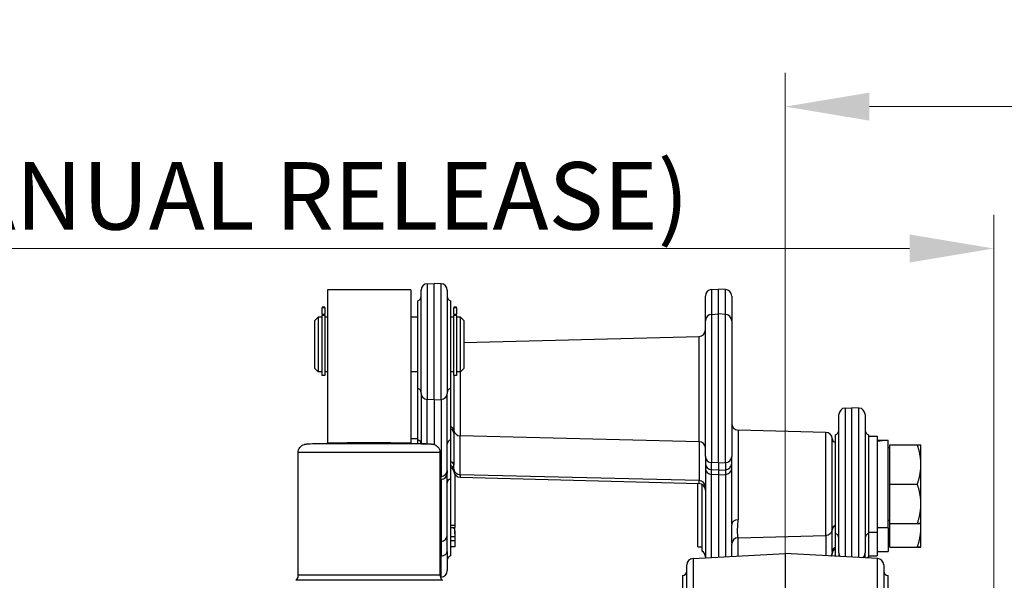
# Model space of a CAD drawing. Units: millimetres. Extents: x 239 to 3215, y 30 to 4191.
# Drawn here: x 664 to 1114, y 2131 to 2388 of the extents above; entities that cross this region are included whole.
import ezdxf

# ---------------------------------------------------------------- set-up
doc = ezdxf.new("R2010")
doc.units = ezdxf.units.MM
doc.header["$LTSCALE"] = 15.384615
doc.layers.add('Dimensions(Hillmar_metric)', color=7, linetype='Continuous', lineweight=13)
doc.layers.add('Visible Edges(Hillmar_metric)', color=7, linetype='Continuous', lineweight=25)
doc.layers.add('Visible Tangent Edges(Hillmar_Metric)', color=7, linetype='Continuous', lineweight=25, true_color=0xc0c0c0)
doc.styles.add('Hillmar_metric_Dimensions', font='arial.ttf')
doc.dimstyles.new('DEFAULT-ISO-Method 1b-Hillmar_metric', dxfattribs={"dimscale": 15.384615, "dimtxt": 2, "dimasz": 2.5, "dimexe": 1, "dimexo": 1, "dimgap": 0.25, "dimtad": 1, "dimtih": 1, "dimtoh": 1, "dimrnd": 1e-08, "dimdsep": 46, "dimtxsty": 'Hillmar_metric_Dimensions', "dimcen": 0.09, "dimdle": 8, "dimclrd": 7, "dimclre": 7, "dimclrt": 7, "dimazin": 2, "dimtfac": 0.75, "dimtmove": 0, "dimatfit": 3, "dimfxl": 1, "dimtolj": 1, "dimlwd": 9, "dimlwe": 9, "dimarcsym": 0})

# ---------------------------------------------------------------- blocks, each defined once
blk = doc.blocks.new('*D23')
at = {"layer": 'Defpoints', "color": 0, "linetype": 'Continuous', "transparency": 16777216}
for p in [(1108.77, 2282.89), (368.77, 2102.89), (1108.77, 1518.37)]:
    blk.add_point(p, dxfattribs=at)
at = {"layer": 'Dimensions(Hillmar_metric)', "color": 7, "linetype": 'Continuous', "lineweight": 9, "transparency": 16777216}
for p, q in [((368.77, 2118.28), (368.77, 2298.28)), ((1108.77, 1533.76), (1108.77, 2298.28)), ((407.24, 2282.89), (1070.31, 2282.89))]:
    blk.add_line(p, q, dxfattribs=at)
at = {"layer": 'Dimensions(Hillmar_metric)', "color": 7, "linetype": 'Continuous', "transparency": 16777216}
for points in [[(407.24, 2289.3), (407.24, 2276.48), (368.77, 2282.89)], [(1070.31, 2289.3), (1070.31, 2276.48), (1108.77, 2282.89)]]:
    blk.add_solid(points, dxfattribs=at)
at = {"layer": 'Dimensions(Hillmar_metric)', "color": 7, "linetype": 'Continuous', "lineweight": 13, "transparency": 16777216, "insert": (738.77, 2306.97), "char_height": 30.7692, "attachment_point": 5, "style": 'Hillmar_metric_Dimensions'}
blk.add_mtext('\\A1;\\fArial|b0|i0;\\H30.8708;740 (MANUAL RELEASE)', dxfattribs=at)
blk = doc.blocks.new('*D28')
at = {"layer": 'Defpoints', "color": 0, "linetype": 'Continuous', "transparency": 16777216}
for p in [(1288.49, 2347.79), (1288.49, 2086.45), (1013.49, 2067.21)]:
    blk.add_point(p, dxfattribs=at)
at = {"layer": 'Dimensions(Hillmar_metric)', "color": 7, "linetype": 'Continuous', "lineweight": 9, "transparency": 16777216}
for p, q in [((1013.49, 2082.59), (1013.49, 2363.18)), ((1288.49, 2101.84), (1288.49, 2363.18)), ((1051.95, 2347.79), (1250.03, 2347.79))]:
    blk.add_line(p, q, dxfattribs=at)
at = {"layer": 'Dimensions(Hillmar_metric)', "color": 7, "linetype": 'Continuous', "transparency": 16777216}
for points in [[(1051.95, 2354.2), (1051.95, 2341.38), (1013.49, 2347.79)], [(1250.03, 2354.2), (1250.03, 2341.38), (1288.49, 2347.79)]]:
    blk.add_solid(points, dxfattribs=at)
at = {"layer": 'Dimensions(Hillmar_metric)', "color": 7, "linetype": 'Continuous', "lineweight": 13, "transparency": 16777216, "insert": (1150.99, 2367.35), "char_height": 30.769, "attachment_point": 5, "style": 'Hillmar_metric_Dimensions'}
blk.add_mtext('\\A1;275', dxfattribs=at)

msp = doc.modelspace()

# ---------------------------------------------------------------- linework, layer by layer
at = {"layer": 'Visible Edges(Hillmar_metric)'}
for p, q in [((849.836, 2266.805), (852.993, 2266.97)), ((852.993, 2213.744), (852.993, 2266.97)), ((856.15, 2266.805), (852.993, 2266.97)), ((979.836, 2264.174), (982.993, 2264.339)), ((982.993, 2252.952), (982.993, 2264.339)), ((986.15, 2264.174), (982.993, 2264.339)), ((804.246, 2263.996), (804.246, 2193.996)), ((842.246, 2263.996), (804.246, 2263.996)), ((842.246, 2263.996), (842.246, 2193.996)), ((846.993, 2216.593), (846.993, 2263.809)), ((858.993, 2263.809), (858.993, 2216.593)), ((976.993, 2249.79), (976.993, 2261.178)), ((988.993, 2261.178), (988.993, 2249.79)), ((801.793, 2256.045), (801.793, 2255.777)), ((802.993, 2256.045), (801.793, 2256.045)), ((801.793, 2252.822), (801.793, 2255.777)), ((802.993, 2255.777), (802.993, 2256.045)), ((802.993, 2255.777), (802.993, 2252.822)), ((845.493, 2218.907), (845.493, 2259.034)), ((860.493, 2259.034), (860.493, 2218.907)), ((861.993, 2256.045), (861.993, 2255.777)), ((863.193, 2256.045), (861.993, 2256.045)), ((861.993, 2252.822), (861.993, 2255.777)), ((863.193, 2255.777), (863.193, 2256.045)), ((863.193, 2255.777), (863.193, 2252.822)), ((798.493, 2249.97), (799.993, 2251.47)), ((799.993, 2251.47), (799.993, 2226.47)), ((801.693, 2251.47), (799.993, 2251.47)), ((801.693, 2251.47), (801.693, 2226.47)), ((801.793, 2250.92), (801.693, 2250.92)), ((801.793, 2252.822), (801.793, 2252.243)), ((801.793, 2224.787), (801.793, 2252.243)), ((802.993, 2252.243), (801.793, 2252.243)), ((802.993, 2252.243), (802.993, 2252.822)), ((802.993, 2252.243), (802.993, 2224.787)), ((804.246, 2251.47), (802.993, 2251.47)), ((845.493, 2251.47), (842.246, 2251.47)), ((861.993, 2251.47), (860.493, 2251.47)), ((861.993, 2252.822), (861.993, 2252.243)), ((861.993, 2224.787), (861.993, 2252.243)), ((863.193, 2252.243), (861.993, 2252.243)), ((863.193, 2252.243), (863.193, 2252.822)), ((863.193, 2252.243), (863.193, 2224.787)), ((863.293, 2250.92), (863.193, 2250.92)), ((863.293, 2226.47), (863.293, 2251.47)), ((864.993, 2251.47), (863.293, 2251.47)), ((864.993, 2226.47), (864.993, 2251.47)), ((866.493, 2249.97), (864.993, 2251.47)), ((979.836, 2252.786), (982.993, 2252.952)), ((982.993, 2184.832), (982.993, 2252.952)), ((986.15, 2252.786), (982.993, 2252.952)), ((798.493, 2227.97), (798.493, 2249.97)), ((866.493, 2249.97), (866.493, 2227.97)), ((976.993, 2187.823), (976.993, 2249.79)), ((988.993, 2249.79), (988.993, 2187.823)), ((866.493, 2239.901), (974.072, 2242.718)), ((798.493, 2227.97), (799.993, 2226.47)), ((801.693, 2226.47), (799.993, 2226.47)), ((801.793, 2227.02), (801.693, 2227.02)), ((802.993, 2224.787), (801.793, 2224.787)), ((804.246, 2226.47), (802.993, 2226.47)), ((845.493, 2226.47), (842.246, 2226.47)), ((861.993, 2226.47), (860.493, 2226.47)), ((863.193, 2224.787), (861.993, 2224.787)), ((863.293, 2227.02), (863.193, 2227.02)), ((864.993, 2226.47), (863.293, 2226.47)), ((866.493, 2227.97), (864.993, 2226.47)), ((845.493, 2195.388), (845.493, 2218.907)), ((846.993, 2216.593), (846.993, 2193.611)), ((858.993, 2181.376), (858.993, 2216.593)), ((860.493, 2218.907), (860.493, 2195.388)), ((852.993, 2213.744), (852.993, 2193.28)), ((1040.836, 2209.947), (1043.993, 2210.112)), ((1043.993, 2141.777), (1043.993, 2210.112)), ((1047.15, 2209.947), (1043.993, 2210.112)), ((1037.993, 2143.652), (1037.993, 2206.951)), ((1049.993, 2206.951), (1049.993, 2143.652)), ((861.993, 2198.518), (861.993, 2183.814)), ((1032.072, 2198.827), (991.915, 2199.879)), ((1036.493, 2152.549), (1036.493, 2197.676)), ((1051.493, 2197.676), (1051.493, 2152.549)), ((1051.493, 2197.112), (1055.493, 2197.112)), ((1055.493, 2197.112), (1055.493, 2153.112)), ((813.259, 2193.971), (794.682, 2193.485)), ((804.246, 2193.944), (804.246, 2193.996)), ((804.246, 2193.996), (842.246, 2193.996)), ((812.248, 2193.944), (804.246, 2193.944)), ((833.233, 2193.971), (851.81, 2193.485)), ((842.246, 2193.944), (834.244, 2193.944)), ((835.693, 2193.944), (835.693, 2193.906)), ((836.493, 2193.944), (836.493, 2193.885)), ((841.493, 2193.755), (841.493, 2193.944)), ((842.246, 2195.952), (845.493, 2195.952)), ((842.246, 2193.996), (842.246, 2193.944)), ((845.493, 2193.65), (845.493, 2195.388)), ((860.493, 2195.388), (860.493, 2177.603)), ((1058.76, 2195.112), (1055.493, 2195.112)), ((1060.493, 2155.112), (1060.493, 2195.087)), ((1061.293, 2193.113), (1073.886, 2193.113)), ((1061.293, 2175.113), (1061.293, 2193.113)), ((1075.493, 2184.113), (1075.493, 2193.112)), ((790.834, 2133.471), (790.834, 2189.572)), ((855.658, 2133.471), (855.658, 2189.572)), ((976.993, 2187.823), (976.993, 2184.534)), ((988.993, 2184.534), (988.993, 2187.823)), ((1061.293, 2191.712), (1060.493, 2191.712)), ((976.993, 2184.534), (976.993, 2182.201)), ((982.993, 2184.832), (982.993, 2181.543)), ((988.993, 2182.201), (988.993, 2184.534)), ((1075.493, 2166.113), (1075.493, 2184.113)), ((858.993, 2181.376), (858.993, 2180.158)), ((858.993, 2151.793), (858.993, 2180.158)), ((862.493, 2179.6), (862.493, 2156.236)), ((976.993, 2182.201), (976.993, 2141.462)), ((982.993, 2181.543), (982.993, 2179.432)), ((982.993, 2179.432), (982.993, 2141.777)), ((988.993, 2156.842), (988.993, 2182.201)), ((860.493, 2177.603), (860.493, 2142.36)), ((864.915, 2178.259), (974.072, 2175.401)), ((973.493, 2146.424), (973.493, 2175.416)), ((975.493, 2144.522), (975.493, 2175)), ((1061.293, 2175.113), (1073.886, 2175.113)), ((1061.293, 2157.113), (1061.293, 2175.113)), ((1075.493, 2157.112), (1075.493, 2166.113)), ((862.493, 2156.236), (862.493, 2155.302)), ((1061.293, 2158.512), (1060.493, 2158.512)), ((1061.293, 2157.113), (1073.886, 2157.113)), ((1061.293, 2157.112), (1061.293, 2157.113)), ((1061.293, 2157.112), (1073.886, 2157.112)), ((1061.293, 2146.348), (1061.293, 2157.112)), ((1075.493, 2155.348), (1075.493, 2157.112)), ((858.993, 2144.397), (858.993, 2151.793)), ((860.493, 2155.302), (862.493, 2155.302)), ((861.957, 2155.145), (860.493, 2155.145)), ((862.493, 2152.471), (862.493, 2155.302)), ((862.493, 2152.471), (862.493, 2151.063)), ((1034.993, 2144.408), (1034.993, 2154.114)), ((1036.493, 2142.17), (1036.493, 2152.549)), ((1051.493, 2153.112), (1055.493, 2153.112)), ((1051.493, 2152.549), (1051.493, 2141.785)), ((1060.493, 2155.112), (1055.493, 2155.112)), ((1055.493, 2153.112), (1055.493, 2142.348)), ((1060.493, 2155.112), (1060.493, 2144.348)), ((1075.493, 2146.348), (1075.493, 2155.348)), ((862.493, 2151.063), (862.493, 2149.37)), ((862.493, 2149.37), (862.493, 2146.424)), ((988.993, 2147.677), (988.993, 2147.677)), ((988.993, 2142.091), (988.993, 2147.677)), ((988.993, 2147.677), (988.993, 2147.677)), ((1061.293, 2147.748), (1060.493, 2147.748)), ((858.993, 2144.397), (858.993, 2135.585)), ((862.493, 2146.424), (860.493, 2146.424)), ((971.336, 2141.166), (1013.493, 2143.375)), ((973.493, 2146.424), (975.493, 2146.424)), ((1013.493, 2143.375), (1013.493, 2127.071)), ((1055.65, 2141.166), (1013.493, 2143.375)), ((1037.993, 2143.652), (1037.993, 2142.091)), ((1049.993, 2141.959), (1049.993, 2143.652)), ((1055.493, 2144.348), (1060.493, 2144.348)), ((1061.293, 2146.348), (1073.886, 2146.348)), ((1061.293, 2146.348), (1061.293, 2146.348)), ((1061.293, 2146.348), (1073.886, 2146.348)), ((968.493, 2071.689), (968.493, 2138.17)), ((1049.993, 2141.462), (1049.993, 2141.959)), ((1051.493, 2142.348), (1055.493, 2142.348)), ((1058.493, 2138.17), (1058.493, 2071.689)), ((856.15, 2132.589), (855.796, 2132.571)), ((966.493, 2133.375), (966.493, 2053.375)), ((1060.493, 2053.375), (1060.493, 2133.375))]:
    msp.add_line(p, q, dxfattribs=at)
for centre, radius, start, end in [((849.993, 2263.809), 3, 93, 180), ((855.993, 2263.809), 3, 0, 87), ((979.993, 2261.178), 3, 93, 180), ((985.993, 2261.178), 3, 0, 87), ((844.993, 2260.97), 2, 284.47751, 0), ((860.993, 2260.97), 2, 180, 255.52249), ((979.993, 2249.79), 3, 93, 180), ((985.993, 2249.79), 3, 0, 87), ((973.993, 2245.717), 3, 271.5, 0), ((844.993, 2216.97), 2, 0, 75.52249), ((860.993, 2216.97), 2, 104.47751, 180), ((1040.993, 2206.951), 3, 93, 180), ((1046.993, 2206.951), 3, 0, 87), ((991.993, 2202.878), 3, 180, 268.5), ((859.993, 2198.452), 2, 0, 75.52249), ((1031.993, 2195.828), 3, 3.25774, 88.5), ((1035.993, 2199.612), 2, 284.47751, 0), ((1051.993, 2199.612), 2, 180, 255.52249), ((844.993, 2193.452), 2, 4.5715, 75.52249), ((860.993, 2193.452), 2, 104.47751, 180), ((1036.985, 2196.112), 2, 183.25774, 255.76143), ((860.028, 2180.667), 2, 6.78785, 76.55708), ((864.993, 2181.258), 3, 186.78785, 268.5), ((860.993, 2175.667), 2, 104.47751, 180), ((973.993, 2172.402), 3, 0, 88.5), ((1035.993, 2150.612), 2, 0, 75.52249), ((1051.993, 2150.612), 2, 104.47751, 180), ((973.993, 2141.924), 3, 0, 60), ((1031.993, 2143.632), 3, 332.89526, 356.74226), ((1036.985, 2143.348), 2, 104.23857, 176.74226), ((860.993, 2140.424), 2, 104.47751, 180), ((971.493, 2138.17), 3, 93, 180), ((1051.993, 2139.848), 2, 104.47751, 128.10484), ((1055.493, 2138.17), 3, 0, 87), ((855.993, 2135.585), 3, 273, 0), ((966.493, 2135.375), 2, 270, 0), ((1060.493, 2135.375), 2, 180, 270)]:
    msp.add_arc(centre, radius, start, end, dxfattribs=at)
for centre, major_axis, ratio, start_param, end_param in [((823.246, 2193.97), (-10, 0), 0.0013551, 3.1933663, 6.2314116), ((1058.761, 2175.112), (34.641, -0.001), 0.5773503, 1.5208018, 1.6652832), ((1062.225, 2175.112), (34.641, -0.001), 0.5773503, 1.620826, 1.7663872), ((1036.993, 2154.114), (-2, 0), 0.9999469, 4.9650692, 6.2831853), ((858.493, 2153.713), (4, 0), 0.7161468, 0.5235793, 0.5879822), ((823.246, 2131.159), (-33.5, 0), 0.0013551, 3.1415927, 6.2831853)]:
    msp.add_ellipse(centre, major_axis=major_axis, ratio=ratio, start_param=start_param, end_param=end_param, dxfattribs=at)
for points, knots in [([(790.834, 2189.572), (790.834, 2189.995), (790.905, 2190.424), (791.173, 2191.218), (791.372, 2191.594), (791.871, 2192.258), (792.179, 2192.553), (792.861, 2193.025), (793.247, 2193.209), (793.824, 2193.379), (794.017, 2193.42), (794.259, 2193.455), (794.327, 2193.462), (794.425, 2193.472), (794.461, 2193.474), (794.52, 2193.478), (794.543, 2193.48), (794.597, 2193.482), (794.62, 2193.483), (794.655, 2193.484), (794.669, 2193.485), (794.682, 2193.485)], [0, 0, 0, 0, 0.12687245, 0.12687245, 0.25145181, 0.25145181, 0.37610773, 0.37610773, 0.50065978, 0.50065978, 0.55815202, 0.55815202, 0.58213478, 0.58213478, 0.60196672, 0.60196672, 0.623272, 0.623272, 0.66249955, 0.66249955, 0.69442963, 0.69442963, 0.69442963, 0.69442963]), ([(851.81, 2193.485), (851.83, 2193.484), (851.851, 2193.484), (851.903, 2193.482), (851.93, 2193.481), (851.993, 2193.477), (852.015, 2193.475), (852.067, 2193.471), (852.095, 2193.469), (852.16, 2193.463), (852.197, 2193.459), (852.314, 2193.444), (852.402, 2193.43), (852.583, 2193.395), (852.677, 2193.373), (852.977, 2193.292), (853.181, 2193.218), (853.702, 2192.979), (854.01, 2192.783), (854.597, 2192.282), (854.872, 2191.96), (855.303, 2191.252), (855.464, 2190.858), (855.624, 2190.165), (855.658, 2189.868), (855.658, 2189.572)], [0, 0, 0, 0, 0.04850938, 0.04850938, 0.08497884, 0.08497884, 0.10080583, 0.10080583, 0.11463103, 0.11463103, 0.12847172, 0.12847172, 0.15635126, 0.15635126, 0.18577468, 0.18577468, 0.25035558, 0.25035558, 0.35803354, 0.35803354, 0.48196632, 0.48196632, 0.60659297, 0.60659297, 0.69523003, 0.69523003, 0.69523003, 0.69523003]), ([(861.957, 2155.145), (862.021, 2154.991), (862.077, 2154.837), (862.239, 2154.353), (862.336, 2153.977), (862.463, 2153.213), (862.493, 2152.825), (862.493, 2152.471)], [-0.92015023, -0.92015023, -0.92015023, -0.92015023, -0.87320516, -0.87320516, -0.76697299, -0.76697299, -0.66074082, -0.66074082, -0.66074082, -0.66074082]), ([(789.746, 2131.159), (789.995, 2131.365), (790.213, 2131.615), (790.551, 2132.16), (790.677, 2132.461), (790.806, 2132.999), (790.834, 2133.235), (790.834, 2133.471)], [0, 0, 0, 0, 0.09699073, 0.09699073, 0.19241069, 0.19241069, 0.26300863, 0.26300863, 0.26300863, 0.26300863]), ([(855.658, 2133.471), (855.658, 2133.146), (855.712, 2132.818), (855.918, 2132.209), (856.07, 2131.92), (856.402, 2131.479), (856.566, 2131.308), (856.746, 2131.159)], [0, 0, 0, 0, 0.09731037, 0.09731037, 0.19286024, 0.19286024, 0.26300609, 0.26300609, 0.26300609, 0.26300609])]:
    msp.add_open_spline(points, degree=3, knots=knots, dxfattribs=at)
for points, weights in [([(1075.493, 2184.113), (1075.493, 2188.29), (1073.886, 2193.113)], [1, 1.0379548493, 1]), ([(1073.886, 2193.113), (1075.493, 2193.112), (1075.493, 2193.112)], [1, 1.03795364952, 1.00000239949]), ([(1073.886, 2175.113), (1075.493, 2179.936), (1075.493, 2184.113)], [1, 1.0379548493, 1]), ([(1075.493, 2166.113), (1075.493, 2170.29), (1073.886, 2175.113)], [1, 1.0379548493, 1]), ([(1073.886, 2157.113), (1075.493, 2161.936), (1075.493, 2166.113)], [1, 1.0379548493, 1]), ([(1075.493, 2157.112), (1075.493, 2157.112), (1073.886, 2157.113)], [1, 1.0379548493, 1]), ([(1073.886, 2157.112), (1075.493, 2157.112), (1075.493, 2157.112)], [1, 1.0379548493, 1]), ([(1075.493, 2155.348), (1075.493, 2156.228), (1075.427, 2157.112)], [1, 1.00775613031, 1.01234230693]), ([(1073.886, 2146.348), (1075.493, 2151.172), (1075.493, 2155.348)], [1, 1.0379548493, 1]), ([(1075.493, 2146.348), (1075.493, 2146.348), (1073.886, 2146.348)], [1, 1.0379548493, 1]), ([(1073.886, 2146.348), (1075.493, 2146.348), (1075.493, 2146.348)], [1, 1.0379548493, 1])]:
    msp.add_rational_spline(points, weights, degree=2, dxfattribs=at)
at = {"layer": 'Visible Tangent Edges(Hillmar_Metric)'}
for p, q in [((849.836, 2266.805), (849.836, 2213.893)), ((856.15, 2213.893), (856.15, 2266.805)), ((979.836, 2264.174), (979.836, 2252.786)), ((986.15, 2252.786), (986.15, 2264.174)), ((802.993, 2255.777), (801.793, 2255.777)), ((863.193, 2255.777), (861.993, 2255.777)), ((801.793, 2252.822), (802.993, 2252.822)), ((861.993, 2252.822), (863.193, 2252.822)), ((979.836, 2252.786), (979.836, 2184.989)), ((986.15, 2184.989), (986.15, 2252.786)), ((974.072, 2194.516), (974.072, 2242.718)), ((862.014, 2224.787), (862.014, 2199.723)), ((864.915, 2226.47), (864.915, 2197.221)), ((849.836, 2193.537), (849.836, 2213.893)), ((852.993, 2213.744), (849.836, 2213.893)), ((852.993, 2213.744), (856.15, 2213.893)), ((856.15, 2213.893), (856.15, 2178.676)), ((1040.836, 2209.947), (1040.836, 2141.942)), ((1047.15, 2141.611), (1047.15, 2209.947)), ((974.072, 2194.516), (864.915, 2197.221)), ((864.915, 2179.436), (864.915, 2197.221)), ((991.915, 2199.879), (991.915, 2158.815)), ((1032.072, 2151.68), (1032.072, 2198.827)), ((974.072, 2194.516), (974.072, 2176.731)), ((1034.988, 2154.474), (1034.988, 2195.999)), ((979.836, 2181.7), (979.836, 2184.989)), ((982.993, 2184.832), (979.836, 2184.989)), ((982.993, 2184.832), (986.15, 2184.989)), ((986.15, 2184.989), (986.15, 2181.7)), ((855.658, 2178.653), (856.15, 2178.676)), ((856.15, 2177.323), (856.15, 2178.676)), ((862.014, 2181.938), (862.014, 2180.903)), ((974.072, 2176.731), (864.915, 2179.436)), ((864.915, 2179.436), (864.915, 2178.259)), ((979.836, 2179.577), (979.836, 2181.7)), ((982.993, 2181.543), (979.836, 2181.7)), ((979.836, 2141.611), (979.836, 2179.577)), ((982.993, 2179.432), (979.836, 2179.577)), ((982.993, 2181.543), (986.15, 2181.7)), ((982.993, 2179.432), (986.15, 2179.577)), ((986.15, 2181.7), (986.15, 2179.577)), ((986.15, 2179.577), (986.15, 2141.942)), ((855.658, 2177.299), (856.15, 2177.323)), ((856.15, 2177.323), (856.15, 2148.958)), ((974.072, 2175.401), (974.072, 2176.731)), ((862.493, 2156.236), (860.493, 2156.236)), ((991.915, 2150.641), (1032.072, 2151.68)), ((1032.072, 2151.68), (1032.072, 2142.401)), ((855.658, 2148.934), (856.15, 2148.958)), ((856.15, 2148.958), (856.15, 2142.23)), ((862.493, 2151.063), (860.493, 2151.063)), ((860.493, 2149.37), (862.493, 2149.37)), ((991.915, 2142.244), (991.915, 2150.641)), ((1034.988, 2143.462), (1034.988, 2143.71)), ((855.658, 2142.211), (856.15, 2142.23)), ((856.15, 2132.589), (856.15, 2142.23)), ((971.336, 2141.166), (971.336, 2070.238)), ((1055.65, 2070.238), (1055.65, 2141.166))]:
    msp.add_line(p, q, dxfattribs=at)
for centre, major_axis, ratio, start_param, end_param in [((849.993, 2216.593), (-3, 0), 0.9009145, 0, 1.5184364), ((855.993, 2216.593), (3, 0), 0.9009145, 4.7647489, 6.2831853), ((860.028, 2199.499), (2, 0), 0.9462763, 0.1184704, 1.3361732), ((859.993, 2198.518), (2, 0), 0.9966024, 0, 1.3181161), ((864.993, 2200.058), (-3, 0), 0.9462763, 0.1184704, 1.5446164), ((823.246, 2193.483), (-28.602, 0), 0.0013551, 3.1933663, 6.2314116), ((973.993, 2191.678), (3, 0), 0.9462763, 0, 1.5446164), ((823.246, 2189.572), (-32.412, 0), 0.0013551, 3.1415927, 6.2831853), ((979.993, 2187.823), (-3, 0), 0.9462763, 0, 1.5184364), ((985.993, 2187.823), (3, 0), 0.9462763, 4.7647489, 6.2831853), ((859.993, 2183.814), (2, 0), 0.8385945, 0, 1.3181161), ((860.028, 2181.715), (2, 0), 0.9462763, 0.1184704, 1.3361732), ((979.993, 2184.534), (-3, 0), 0.9462763, 0, 1.5184364), ((985.993, 2184.534), (3, 0), 0.9462763, 4.7647489, 6.2831853), ((855.993, 2181.376), (3, 0), 0.9009145, 4.7647489, 6.2831853), ((855.993, 2180.158), (3, 0), 0.9462763, 4.7647489, 6.2831853), ((864.993, 2182.274), (-3, 0), 0.9462763, 0.1184704, 1.5446164), ((979.993, 2182.201), (-3, 0), 0.8759219, 0, 1.5184364), ((985.993, 2182.201), (3, 0), 0.8759219, 4.7647489, 6.2831853), ((973.993, 2173.893), (3, 0), 0.9462763, 0, 1.5446164), ((991.993, 2156.842), (-3, 0), 0.6580426, 4.7385689, 6.2831853), ((1036.985, 2154.362), (-2, 0), 0.988106, 4.960899, 6.226327), ((855.993, 2151.793), (3, 0), 0.9462763, 4.7647489, 6.2831853), ((1031.993, 2154.643), (3, 0), 0.988106, 4.7385689, 6.226327), ((991.993, 2147.677), (-3, 0), 0.988106, 4.7385689, 6.2831103), ((855.993, 2144.397), (3, 0), 0.7232345, 4.7647489, 6.2831853), ((1031.993, 2143.879), (3, 0), 0.988106, 5.710851, 6.226327), ((1036.985, 2143.598), (-2, 0), 0.988106, 4.960899, 6.226327), ((1036.993, 2144.408), (-2, 0), 0.9495261, 4.9650692, 6.2831853), ((1040.993, 2143.652), (-3, 0), 0.988106, 0, 0.5644795), ((1046.993, 2143.652), (3, 0), 0.988106, 5.4757281, 6.2831853), ((1046.993, 2141.959), (3, 0), 0.988106, 6.1154442, 6.2831853), ((823.246, 2133.471), (-32.412, 0), 0.0013551, 3.1415927, 6.2831853)]:
    msp.add_ellipse(centre, major_axis=major_axis, ratio=ratio, start_param=start_param, end_param=end_param, dxfattribs=at)
for points in [[(861.993, 2198.518), (861.993, 2198.798), (862.014, 2199.205), (862.014, 2199.723)], [(862.014, 2181.938), (862.014, 2182.456), (861.993, 2183.091), (861.993, 2183.814)], [(1034.988, 2154.474), (1034.988, 2154.297), (1034.993, 2154.176), (1034.993, 2154.114)], [(1034.993, 2144.408), (1034.993, 2144.122), (1034.988, 2143.887), (1034.988, 2143.71)]]:
    msp.add_open_spline(points, degree=3, dxfattribs=at)
for points, knots in [([(988.993, 2156.842), (988.993, 2155.73), (988.898, 2153.588), (988.852, 2151.019), (988.94, 2149.058), (988.993, 2148.097), (988.993, 2147.678)], [0, 0, 0, 0, 0.5528386, 1.1056772, 1.5203061, 1.9349351, 1.9349351, 1.9349351, 1.9349351]), ([(991.915, 2150.641), (991.915, 2150.83), (991.861, 2151.111), (991.808, 2151.479), (991.755, 2151.848), (991.703, 2152.305), (991.684, 2152.845), (991.658, 2153.566), (991.692, 2154.436), (991.756, 2155.439), (991.82, 2156.442), (991.915, 2157.577), (991.915, 2158.815)], [-1.9349351, -1.9349351, -1.9349351, -1.9349351, -1.5203061, -1.5203061, -1.5203061, -1.1056772, -1.1056772, -1.1056772, -0.5528386, -0.5528386, -0.5528386, 0, 0, 0, 0])]:
    msp.add_open_spline(points, degree=3, knots=knots, dxfattribs=at)

# ---------------------------------------------------------------- dimensions: what is measured, and where the dimension line sits
at = {"layer": 'Dimensions(Hillmar_metric)', "color": 7, "linetype": 'Continuous', "lineweight": 13}
dim = msp.add_linear_dim(base=(1288.494, 2347.793), p1=(1013.493, 2067.207), p2=(1288.494, 2086.452), angle=180, dimstyle='DEFAULT-ISO-Method 1b-Hillmar_metric', override={"dimgap": 0.25, "dimtih": 0, "dimtoh": 0, "dimdec": 2, "dimtol": 0, "dimlim": 0, "dimtp": 0, "dimtm": 0, "dimtdec": 2, "dimtofl": 0, "dimatfit": 1}, dxfattribs=at)
dim.commit()
dim.dimension.update_dxf_attribs({"geometry": '*D28', "text_midpoint": (1150.994, 2347.793), "dimtype": 160})
dim = msp.add_linear_dim(base=(1108.774, 2282.892), p1=(368.774, 2102.892), p2=(1108.774, 1518.375), angle=180, text='\\fArial|b0|i0;\\H30.8708;<> (MANUAL RELEASE)', dimstyle='DEFAULT-ISO-Method 1b-Hillmar_metric', override={"dimgap": 0.25, "dimtih": 0, "dimtoh": 0, "dimdec": 2, "dimtol": 0, "dimlim": 0, "dimtp": 0, "dimtm": 0, "dimtdec": 2, "dimtofl": 0, "dimatfit": 1}, dxfattribs=at)
dim.commit()
dim.dimension.update_dxf_attribs({"geometry": '*D23', "text_midpoint": (738.774, 2282.892), "dimtype": 160})

doc.saveas('drawing.dxf')
